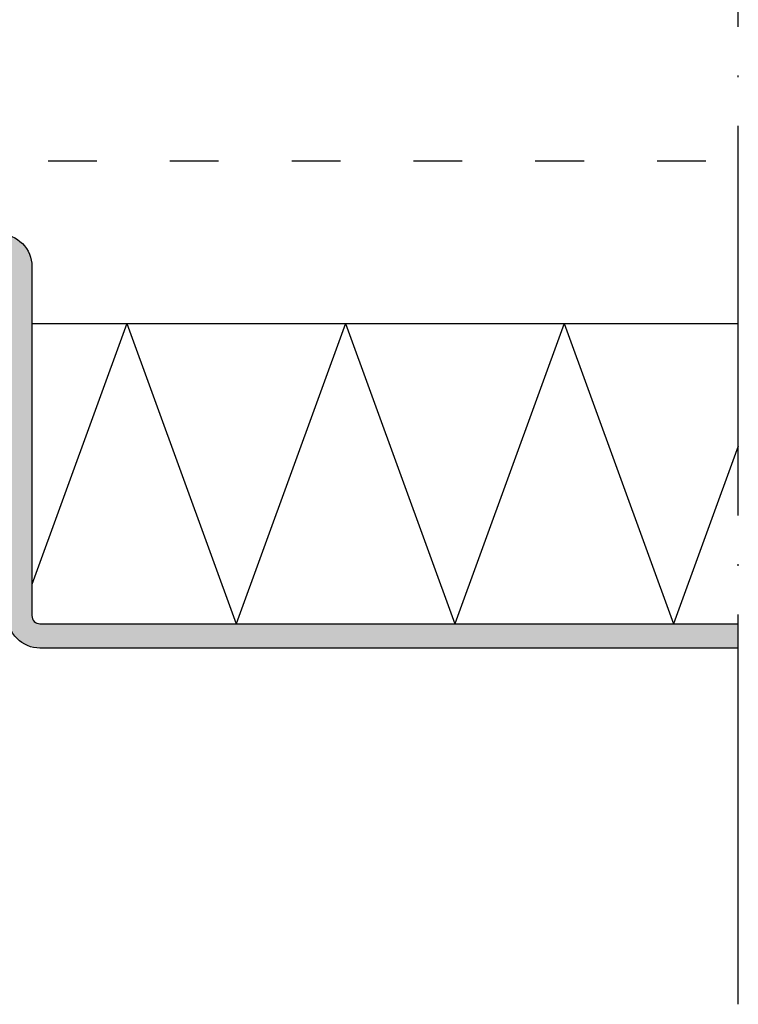
# Model space of a CAD drawing. Units: millimetres. Extents: x -120 to 779, y -6 to 556.
# Drawn here: x 143 to 187, y 213 to 274 of the extents above; entities that cross this region are included whole.
import ezdxf

# ---------------------------------------------------------------- set-up
doc = ezdxf.new("R2010")
doc.units = ezdxf.units.MM
doc.header["$LTSCALE"] = 0.5
doc.linetypes.add('ACAD_ISO03W100', pattern=[30, 12, -18])
doc.linetypes.add('ACAD_ISO04W100', pattern=[30, 24, -3, 0, -3])
for name, color, linetype in [('1', 7, 'Continuous'), ('bes', 1, 'ACAD_ISO04W100'), ('SKR', 6, 'Continuous')]:
    doc.layers.add(name, color=color, linetype=linetype)

msp = doc.modelspace()

# ---------------------------------------------------------------- hatches: boundary and pattern name
at = {"layer": 'SKR'}
h = msp.add_hatch(color=9, dxfattribs=at)
h.dxf.hatch_style = 1
edge = h.paths.add_edge_path()
edge.add_line((187.042, 235.158), (144.042, 235.158))
edge.add_arc((144.042, 237.158), 2, 180, 270, ccw=False)
edge.add_line((142.042, 237.158), (142.042, 258.658))
edge.add_arc((141.542, 258.658), 0.5, 0, 90)
edge.add_line((141.542, 259.158), (132.042, 259.158))
edge.add_line((132.042, 259.158), (132.042, 260.658))
edge.add_line((132.042, 260.658), (141.542, 260.658))
edge.add_arc((141.542, 258.658), 2, 0, 90, ccw=False)
edge.add_line((143.542, 258.658), (143.542, 237.158))
edge.add_arc((144.042, 237.158), 0.5, 180, 270)
edge.add_line((144.042, 236.658), (187.042, 236.658))
edge.add_line((187.042, 236.658), (187.042, 235.158))

# ---------------------------------------------------------------- linework, layer by layer
at = {"layer": '1', "linetype": 'ACAD_ISO03W100', "ltscale": 0.5}
msp.add_line((144.542, 265.158), (187.042, 265.158), dxfattribs=at)
at = {"layer": '1'}
msp.add_lwpolyline([(187.042, 235.158), (144.042, 235.158, -0.414214), (142.042, 237.158), (142.042, 258.658, 0.414214), (141.542, 259.158), (132.042, 259.158), (132.042, 260.658), (141.542, 260.658, -0.414214), (143.542, 258.658), (143.542, 237.158, 0.414214), (144.042, 236.658), (187.042, 236.658)], format="xyb", dxfattribs=at)
at = {"layer": 'bes', "ltscale": 2}
msp.add_line((187.042, 213.221), (187.042, 414.487), dxfattribs=at)
at = {"layer": 'SKR'}
for p, q in [((143.542, 255.158), (187.042, 255.158)), ((149.394, 255.158), (143.542, 239.08)), ((149.394, 255.158), (156.127, 236.658)), ((162.861, 255.158), (156.127, 236.658)), ((162.861, 255.158), (169.594, 236.658)), ((176.328, 255.158), (169.594, 236.658)), ((176.328, 255.158), (183.061, 236.658)), ((187.042, 247.596), (183.061, 236.658))]:
    msp.add_line(p, q, dxfattribs=at)

doc.saveas('drawing.dxf')
